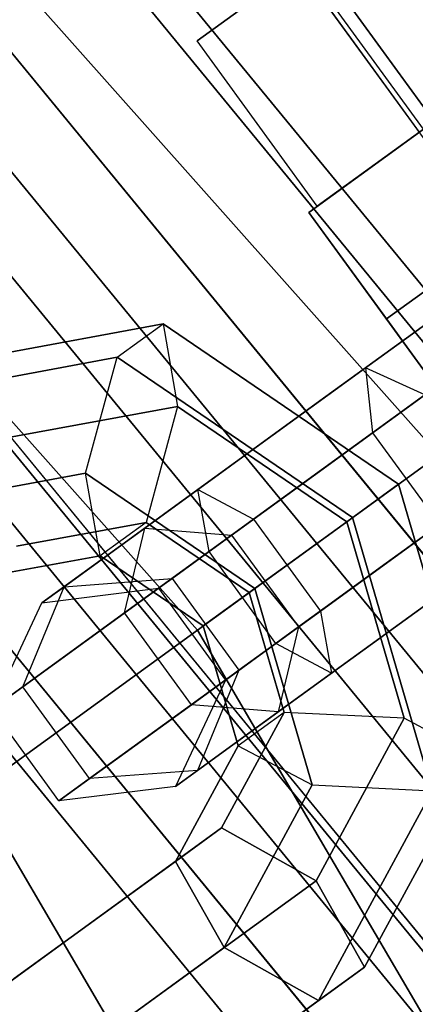
# Paper-space layout 'SW_Model_1' of a CAD drawing. Units: inches. Extents: x -4511 to 3258, y -2406 to 2853.
# Drawn here: x 446 to 455, y 329 to 350 of the extents above; entities that cross this region are included whole.
import ezdxf

# ---------------------------------------------------------------- set-up
doc = ezdxf.new("R2010")
doc.units = ezdxf.units.IN
doc.header["$MEASUREMENT"] = 0
doc.layers.add('001', color=4, linetype='Continuous')

psp = doc.layouts.new('SW_Model_1')

# ---------------------------------------------------------------- linework, layer by layer
at = {"layer": '001', "color": 7}
for p, q in [((380.030661, 425.086596), (455.090151, 340.619321)), ((455.090151, 340.619321), (380.030661, 425.086596)), ((380.030661, 425.086596), (455.090151, 340.619321)), ((455.090151, 340.619321), (380.030661, 425.086596)), ((375.573819, 420.265211), (449.77834, 336.760065)), ((449.77834, 336.760065), (375.573819, 420.265211)), ((375.573819, 420.265211), (449.77834, 336.760065)), ((449.77834, 336.760065), (375.573819, 420.265211)), ((471.25355, 324.202231), (399.086301, 412.138278)), ((456.298675, 342.4248), (399.086301, 412.138278)), ((399.086301, 412.138278), (456.298675, 342.4248)), ((399.086301, 412.138278), (471.25355, 324.202231)), ((398.539571, 411.591548), (470.610664, 323.772668)), ((470.610664, 323.772668), (398.539571, 411.591548)), ((396.437502, 409.48948), (468.138892, 322.121083)), ((468.138892, 322.121083), (396.437502, 409.48948)), ((396.437502, 409.48948), (468.138892, 322.121083)), ((468.138892, 322.121083), (396.437502, 409.48948)), ((395.253098, 408.305076), (466.746181, 321.190503)), ((466.746181, 321.190503), (395.253098, 408.305076)), ((465.522922, 320.373147), (394.212802, 407.26478)), ((394.212802, 407.26478), (465.522922, 320.373147)), ((465.522922, 320.373147), (394.212802, 407.26478)), ((394.212802, 407.26478), (465.522922, 320.373147)), ((463.638081, 319.113737), (392.609877, 405.661854)), ((392.609877, 405.661854), (463.638081, 319.113737)), ((463.638081, 319.113737), (392.609877, 405.661854)), ((392.609877, 405.661854), (463.638081, 319.113737)), ((463.50044, 319.021768), (392.492823, 405.5448)), ((392.492823, 405.5448), (463.50044, 319.021768)), ((462.651845, 318.454755), (391.771152, 404.823129)), ((462.651845, 318.454755), (391.771152, 404.823129)), ((391.771152, 404.823129), (462.651845, 318.454755)), ((391.771152, 404.823129), (462.651845, 318.454755)), ((390.623463, 403.410427), (461.161841, 317.459166)), ((461.161841, 317.459166), (390.623463, 403.410427)), ((392.130797, 399.265072), (459.938177, 316.64154)), ((459.938177, 316.64154), (392.130797, 399.265072)), ((470.610664, 323.772668), (408.753849, 399.145414)), ((408.753849, 399.145414), (470.610664, 323.772668)), ((395.145424, 395.591739), (459.938177, 316.64154)), ((459.938177, 316.64154), (395.145424, 395.591739)), ((405.763265, 395.4984), (466.746181, 321.190503)), ((466.746181, 321.190503), (405.763265, 395.4984)), ((398.646375, 393.634481), (461.161841, 317.459166)), ((461.161841, 317.459166), (398.646375, 393.634481)), ((402.386928, 393.488798), (463.50044, 319.021768)), ((463.50044, 319.021768), (402.386928, 393.488798)), ((462.039073, 338.2516), (450.577261, 354.027432)), ((462.039073, 338.2516), (450.577261, 354.027432)), ((462.039073, 338.2516), (450.577261, 354.027432)), ((462.039073, 338.2516), (450.577261, 354.027432)), ((461.71391, 338.015356), (450.252097, 353.791187)), ((461.71391, 338.015356), (450.252097, 353.791187)), ((461.94164, 353.013627), (452.233436, 345.960204)), ((452.233436, 345.960204), (461.94164, 353.013627)), ((452.107073, 351.430702), (449.771642, 349.733912)), ((452.107073, 351.430702), (449.771642, 349.733912)), ((449.771642, 349.733912), (452.107073, 351.430702)), ((452.107073, 351.430702), (449.771642, 349.733912)), ((454.752107, 347.790125), (452.107073, 351.430702)), ((454.752107, 347.790125), (452.107073, 351.430702)), ((454.752107, 347.790125), (452.107073, 351.430702)), ((454.752107, 347.790125), (452.107073, 351.430702)), ((452.634509, 351.195872), (454.98565, 347.959804)), ((452.634509, 351.195872), (454.98565, 347.959804)), ((452.634509, 351.195872), (454.98565, 347.959804)), ((452.634509, 351.195872), (454.98565, 347.959804)), ((452.309346, 350.959627), (454.660487, 347.723559)), ((452.309346, 350.959627), (454.660487, 347.723559)), ((453.938013, 343.614054), (463.646217, 350.667477)), ((463.646217, 350.667477), (453.938013, 343.614054)), ((452.416676, 346.093335), (449.771642, 349.733912)), ((452.416676, 346.093335), (449.771642, 349.733912)), ((452.233436, 345.960204), (455.064995, 348.017452)), ((452.233436, 345.960204), (455.064995, 348.017452)), ((454.752107, 347.790125), (452.416676, 346.093335)), ((452.416676, 346.093335), (454.752107, 347.790125)), ((454.752107, 347.790125), (452.416676, 346.093335)), ((452.416676, 346.093335), (454.752107, 347.790125)), ((459.286859, 336.252), (452.233436, 345.960204)), ((459.286859, 336.252), (452.233436, 345.960204)), ((452.233436, 345.960204), (453.938013, 343.614054)), ((453.938013, 343.614054), (452.233436, 345.960204)), ((453.938013, 343.614054), (456.769573, 345.671303)), ((453.938013, 343.614054), (456.769573, 345.671303)), ((457.328439, 345.335703), (453.474978, 342.535999)), ((453.474978, 342.535999), (457.328439, 345.335703)), ((452.474337, 341.808991), (456.327798, 344.608694)), ((456.327798, 344.608694), (452.474337, 341.808991)), ((454.084856, 341.434016), (457.636585, 344.014499)), ((457.636585, 344.014499), (454.084856, 341.434016)), ((457.187384, 343.688135), (453.635655, 341.107653)), ((453.635655, 341.107653), (457.187384, 343.688135)), ((453.938013, 343.614054), (457.582282, 338.598149)), ((453.938013, 343.614054), (457.582282, 338.598149)), ((449.022582, 343.503415), (443.859263, 342.552177)), ((443.859263, 342.552177), (449.022582, 343.503415)), ((448.011311, 342.768683), (449.022582, 343.503415)), ((448.011311, 342.768683), (449.022582, 343.503415)), ((449.022582, 343.503415), (449.341228, 341.686676)), ((454.202499, 339.974404), (449.022582, 343.503415)), ((449.022582, 343.503415), (454.202499, 339.974404)), ((449.022582, 343.503415), (449.341228, 341.686676)), ((452.333282, 340.161424), (456.488475, 343.180348)), ((456.488475, 343.180348), (452.333282, 340.161424)), ((448.011311, 342.768683), (442.847992, 341.817445)), ((442.847992, 341.817445), (448.011311, 342.768683)), ((447.318685, 340.217213), (448.011311, 342.768683)), ((447.318685, 340.217213), (448.011311, 342.768683)), ((453.191228, 339.239672), (448.011311, 342.768683)), ((448.011311, 342.768683), (453.191228, 339.239672)), ((453.474978, 342.535999), (449.791593, 339.859863)), ((449.791593, 339.859863), (453.474978, 342.535999)), ((453.474978, 342.535999), (453.635655, 341.107653)), ((454.783765, 341.941803), (453.474978, 342.535999)), ((453.474978, 342.535999), (453.635655, 341.107653)), ((454.783765, 341.941803), (453.474978, 342.535999)), ((454.783765, 341.941803), (450.035633, 338.492083)), ((450.035633, 338.492083), (454.783765, 341.941803)), ((449.341228, 341.686676), (445.335759, 340.948748)), ((445.335759, 340.948748), (449.341228, 341.686676)), ((448.620876, 339.009288), (452.474337, 341.808991)), ((452.474337, 341.808991), (448.620876, 339.009288)), ((449.341228, 341.686676), (448.648602, 339.135205)), ((449.341228, 341.686676), (448.648602, 339.135205)), ((453.066247, 339.148868), (449.341228, 341.686676)), ((449.341228, 341.686676), (453.066247, 339.148868)), ((450.533126, 338.853534), (454.084856, 341.434016)), ((454.084856, 341.434016), (450.533126, 338.853534)), ((453.635655, 341.107653), (451.017017, 339.205101)), ((451.017017, 339.205101), (453.635655, 341.107653)), ((453.635655, 341.107653), (455.105118, 339.08511)), ((453.635655, 341.107653), (455.105118, 339.08511)), ((453.802746, 338.138881), (457.957938, 341.157805)), ((457.957938, 341.157805), (453.802746, 338.138881)), ((455.090151, 340.619321), (449.77834, 336.760065)), ((449.77834, 336.760065), (455.090151, 340.619321)), ((455.090151, 340.619321), (449.77834, 336.760065)), ((449.77834, 336.760065), (455.090151, 340.619321)), ((447.318685, 340.217213), (443.313217, 339.479285)), ((443.313217, 339.479285), (447.318685, 340.217213)), ((447.63733, 338.400474), (447.318685, 340.217213)), ((451.043704, 337.679405), (447.318685, 340.217213)), ((447.63733, 338.400474), (447.318685, 340.217213)), ((447.318685, 340.217213), (451.043704, 337.679405)), ((448.17809, 337.1425), (452.333282, 340.161424)), ((452.333282, 340.161424), (448.17809, 337.1425)), ((456.253228, 339.919261), (451.505096, 336.469541)), ((451.505096, 336.469541), (456.253228, 339.919261)), ((454.202499, 339.974404), (453.066247, 339.148868)), ((454.202499, 339.974404), (453.066247, 339.148868)), ((453.191228, 339.239672), (454.202499, 339.974404)), ((453.191228, 339.239672), (454.202499, 339.974404)), ((455.958105, 333.957486), (454.202499, 339.974404)), ((454.202499, 339.974404), (455.958105, 333.957486)), ((449.791593, 339.859863), (446.844152, 337.718422)), ((446.844152, 337.718422), (449.791593, 339.859863)), ((449.791593, 339.859863), (451.017017, 339.205101)), ((450.035633, 338.492083), (449.791593, 339.859863)), ((449.791593, 339.859863), (451.017017, 339.205101)), ((450.035633, 338.492083), (449.791593, 339.859863)), ((455.554319, 339.411474), (452.002589, 336.830991)), ((452.002589, 336.830991), (455.554319, 339.411474)), ((445.800985, 338.610589), (448.648602, 339.135205)), ((448.648602, 339.135205), (445.800985, 338.610589)), ((448.648602, 339.135205), (447.63733, 338.400474)), ((448.648602, 339.135205), (447.63733, 338.400474)), ((448.648602, 339.135205), (450.918723, 337.588601)), ((450.918723, 337.588601), (448.648602, 339.135205)), ((451.017017, 339.205101), (449.220772, 337.900052)), ((449.220772, 337.900052), (451.017017, 339.205101)), ((453.066247, 339.148868), (450.918723, 337.588601)), ((453.066247, 339.148868), (450.918723, 337.588601)), ((451.017017, 339.205101), (452.48648, 337.182558)), ((451.017017, 339.205101), (452.48648, 337.182558)), ((451.043704, 337.679405), (453.191228, 339.239672)), ((451.043704, 337.679405), (453.191228, 339.239672)), ((452.48648, 337.182558), (455.105118, 339.08511)), ((455.105118, 339.08511), (452.48648, 337.182558)), ((454.328751, 334.821939), (453.066247, 339.148868)), ((453.066247, 339.148868), (454.328751, 334.821939)), ((454.946834, 333.222754), (453.191228, 339.239672)), ((453.191228, 339.239672), (454.946834, 333.222754)), ((446.359225, 337.366102), (448.620876, 339.009288)), ((448.620876, 339.009288), (446.359225, 337.366102)), ((448.17809, 337.1425), (448.620876, 339.009288)), ((448.17809, 337.1425), (448.620876, 339.009288)), ((448.620876, 339.009288), (450.533126, 338.853534)), ((448.620876, 339.009288), (450.533126, 338.853534)), ((448.925245, 337.685339), (450.533126, 338.853534)), ((450.533126, 338.853534), (448.925245, 337.685339)), ((450.533126, 338.853534), (452.002589, 336.830991)), ((450.533126, 338.853534), (452.002589, 336.830991)), ((450.035633, 338.492083), (445.936995, 335.514249)), ((445.936995, 335.514249), (450.035633, 338.492083)), ((451.505096, 336.469541), (450.035633, 338.492083)), ((451.505096, 336.469541), (450.035633, 338.492083)), ((456.413905, 338.490914), (452.73052, 335.814778)), ((452.73052, 335.814778), (456.413905, 338.490914)), ((447.63733, 338.400474), (444.789713, 337.875857)), ((444.789713, 337.875857), (447.63733, 338.400474)), ((449.907452, 336.853869), (447.63733, 338.400474)), ((447.63733, 338.400474), (449.907452, 336.853869)), ((449.647553, 335.119957), (453.802746, 338.138881)), ((453.802746, 338.138881), (449.647553, 335.119957)), ((446.844152, 337.718422), (449.220772, 337.900052)), ((446.844152, 337.718422), (449.220772, 337.900052)), ((449.220772, 337.900052), (448.925245, 337.685339)), ((448.925245, 337.685339), (449.220772, 337.900052)), ((449.220772, 337.900052), (450.690235, 335.87751)), ((449.220772, 337.900052), (450.690235, 335.87751)), ((451.559803, 334.964203), (455.413264, 337.763906)), ((455.413264, 337.763906), (451.559803, 334.964203)), ((445.936995, 335.514249), (446.844152, 337.718422)), ((445.936995, 335.514249), (446.844152, 337.718422)), ((446.844152, 337.718422), (446.359225, 337.366102)), ((446.359225, 337.366102), (446.844152, 337.718422)), ((446.359225, 337.366102), (448.925245, 337.685339)), ((446.359225, 337.366102), (448.925245, 337.685339)), ((448.925245, 337.685339), (450.394708, 335.662797)), ((448.925245, 337.685339), (450.394708, 335.662797)), ((449.907452, 336.853869), (451.043704, 337.679405)), ((449.907452, 336.853869), (451.043704, 337.679405)), ((450.918723, 337.588601), (449.907452, 336.853869)), ((450.918723, 337.588601), (449.907452, 336.853869)), ((450.918723, 337.588601), (451.688125, 334.95166)), ((451.688125, 334.95166), (450.918723, 337.588601)), ((452.306208, 333.352476), (451.043704, 337.679405)), ((451.043704, 337.679405), (452.306208, 333.352476)), ((445.262668, 335.024322), (446.359225, 337.366102)), ((445.262668, 335.024322), (446.359225, 337.366102)), ((445.262668, 335.024322), (448.17809, 337.1425)), ((448.17809, 337.1425), (445.262668, 335.024322)), ((449.647553, 335.119957), (448.17809, 337.1425)), ((449.647553, 335.119957), (448.17809, 337.1425)), ((450.690235, 335.87751), (452.48648, 337.182558)), ((452.48648, 337.182558), (450.690235, 335.87751)), ((452.48648, 337.182558), (452.73052, 335.814778)), ((452.48648, 337.182558), (452.73052, 335.814778)), ((449.77834, 336.760065), (444.882948, 333.203354)), ((444.882948, 333.203354), (449.77834, 336.760065)), ((449.77834, 336.760065), (444.882948, 333.203354)), ((444.882948, 333.203354), (449.77834, 336.760065)), ((449.77834, 336.760065), (506.265996, 240.382862)), ((506.265996, 240.382862), (449.77834, 336.760065)), ((449.77834, 336.760065), (506.265996, 240.382862)), ((506.265996, 240.382862), (449.77834, 336.760065)), ((450.676854, 334.216929), (449.907452, 336.853869)), ((449.907452, 336.853869), (450.676854, 334.216929)), ((452.002589, 336.830991), (450.394708, 335.662797)), ((450.394708, 335.662797), (452.002589, 336.830991)), ((452.002589, 336.830991), (451.559803, 334.964203)), ((452.002589, 336.830991), (451.559803, 334.964203)), ((451.505096, 336.469541), (447.406458, 333.491706)), ((447.406458, 333.491706), (451.505096, 336.469541)), ((452.73052, 335.814778), (451.505096, 336.469541)), ((452.73052, 335.814778), (451.505096, 336.469541)), ((450.690235, 335.87751), (449.783078, 333.673337)), ((450.690235, 335.87751), (449.783078, 333.673337)), ((452.73052, 335.814778), (449.783078, 333.673337)), ((449.783078, 333.673337), (452.73052, 335.814778)), ((450.394708, 335.662797), (450.690235, 335.87751)), ((450.690235, 335.87751), (450.394708, 335.662797)), ((450.394708, 335.662797), (449.298151, 333.321017)), ((450.394708, 335.662797), (449.298151, 333.321017)), ((445.936995, 335.514249), (445.262668, 335.024322)), ((445.262668, 335.024322), (445.936995, 335.514249)), ((447.406458, 333.491706), (445.936995, 335.514249)), ((447.406458, 333.491706), (445.936995, 335.514249)), ((446.732131, 333.001779), (445.262668, 335.024322)), ((446.732131, 333.001779), (445.262668, 335.024322)), ((446.732131, 333.001779), (449.647553, 335.119957)), ((449.647553, 335.119957), (446.732131, 333.001779)), ((449.298151, 333.321017), (451.559803, 334.964203)), ((451.559803, 334.964203), (449.298151, 333.321017)), ((451.559803, 334.964203), (449.647553, 335.119957)), ((451.559803, 334.964203), (449.647553, 335.119957)), ((451.688125, 334.95166), (450.309223, 332.405531)), ((450.309223, 332.405531), (451.688125, 334.95166)), ((451.688125, 334.95166), (450.676854, 334.216929)), ((451.688125, 334.95166), (450.676854, 334.216929)), ((454.328751, 334.821939), (451.688125, 334.95166)), ((454.328751, 334.821939), (451.688125, 334.95166)), ((452.389182, 331.240545), (454.328751, 334.821939)), ((454.328751, 334.821939), (452.389182, 331.240545)), ((455.958105, 333.957486), (454.328751, 334.821939)), ((455.958105, 333.957486), (454.328751, 334.821939)), ((449.297952, 331.6708), (450.676854, 334.216929)), ((450.676854, 334.216929), (449.297952, 331.6708)), ((450.676854, 334.216929), (452.306208, 333.352476)), ((450.676854, 334.216929), (452.306208, 333.352476)), ((453.457871, 329.340826), (455.958105, 333.957486)), ((455.958105, 333.957486), (453.457871, 329.340826)), ((449.783078, 333.673337), (447.406458, 333.491706)), ((449.783078, 333.673337), (447.406458, 333.491706)), ((449.783078, 333.673337), (449.298151, 333.321017)), ((449.298151, 333.321017), (449.783078, 333.673337)), ((447.406458, 333.491706), (446.732131, 333.001779)), ((446.732131, 333.001779), (447.406458, 333.491706)), ((444.882948, 333.203354), (500.770787, 237.849536)), ((500.770787, 237.849536), (444.882948, 333.203354)), ((444.882948, 333.203354), (500.770787, 237.849536)), ((500.770787, 237.849536), (444.882948, 333.203354)), ((449.298151, 333.321017), (446.732131, 333.001779)), ((449.298151, 333.321017), (446.732131, 333.001779)), ((450.36664, 329.771081), (452.306208, 333.352476)), ((452.306208, 333.352476), (450.36664, 329.771081)), ((452.306208, 333.352476), (454.946834, 333.222754)), ((452.306208, 333.352476), (454.946834, 333.222754)), ((452.446599, 328.606095), (454.946834, 333.222754)), ((454.946834, 333.222754), (452.446599, 328.606095)), ((450.309223, 332.405531), (446.757493, 329.825049)), ((446.757493, 329.825049), (450.309223, 332.405531)), ((449.297952, 331.6708), (450.309223, 332.405531)), ((450.309223, 332.405531), (449.297952, 331.6708)), ((450.309223, 332.405531), (452.389182, 331.240545)), ((452.389182, 331.240545), (450.309223, 332.405531)), ((445.746222, 329.090317), (449.297952, 331.6708)), ((449.297952, 331.6708), (445.746222, 329.090317)), ((450.36664, 329.771081), (449.297952, 331.6708)), ((449.297952, 331.6708), (450.36664, 329.771081)), ((448.535721, 328.440841), (452.389182, 331.240545)), ((452.389182, 331.240545), (448.535721, 328.440841)), ((452.389182, 331.240545), (453.457871, 329.340826)), ((453.457871, 329.340826), (452.389182, 331.240545)), ((446.757493, 329.825049), (443.205764, 327.244566)), ((443.205764, 327.244566), (446.757493, 329.825049)), ((446.513179, 326.971378), (450.36664, 329.771081)), ((450.36664, 329.771081), (446.513179, 326.971378)), ((452.446599, 328.606095), (450.36664, 329.771081)), ((450.36664, 329.771081), (452.446599, 328.606095)), ((449.302678, 326.321902), (453.457871, 329.340826)), ((453.457871, 329.340826), (449.302678, 326.321902)), ((453.457871, 329.340826), (452.446599, 328.606095)), ((452.446599, 328.606095), (453.457871, 329.340826)), ((448.291407, 325.587171), (452.446599, 328.606095)), ((452.446599, 328.606095), (448.291407, 325.587171))]:
    psp.add_line(p, q, dxfattribs=at)

doc.saveas('drawing.dxf')
